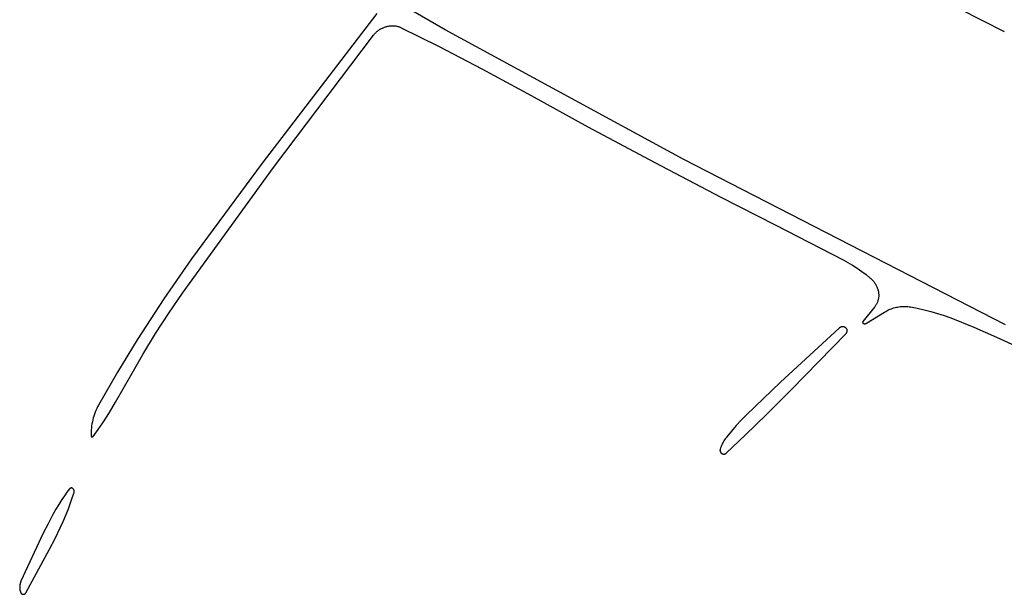
# Model space of a CAD drawing. Units: millimetres. Extents: x 125 to 1596, y 138 to 2012.
# Drawn here: x 326 to 395, y 1175 to 1215 of the extents above; entities that cross this region are included whole.
import ezdxf

# ---------------------------------------------------------------- set-up
doc = ezdxf.new("R2010")
doc.units = ezdxf.units.MM
doc.header["$MEASUREMENT"] = 0
doc.layers.add('Default', color=18, linetype='Continuous', true_color=0x000000)

msp = doc.modelspace()

# ---------------------------------------------------------------- linework, layer by layer
at = {"layer": 'Default'}
for p, q in [((358.98702, 1232.92703), (394.91529, 1214.59206)), ((355.78649, 1214.71288), (349.74764, 1218.21955)), ((351.00357, 1215.84404), (342.99979, 1205.37828)), ((350.93573, 1214.51053), (350.97687, 1214.5502)), ((350.97687, 1214.5502), (351.01934, 1214.58843)), ((351.01934, 1214.58843), (351.06308, 1214.6252)), ((351.06308, 1214.6252), (351.10806, 1214.66045)), ((351.10806, 1214.66045), (351.1542, 1214.69415)), ((351.1542, 1214.69415), (351.20147, 1214.72626)), ((351.20147, 1214.72626), (351.24981, 1214.75674)), ((351.24981, 1214.75674), (351.29916, 1214.78555)), ((351.29916, 1214.78555), (351.34946, 1214.81266)), ((351.34946, 1214.81266), (351.40066, 1214.83804)), ((351.40066, 1214.83804), (351.45269, 1214.86166)), ((351.45269, 1214.86166), (351.50549, 1214.8835)), ((351.50549, 1214.8835), (351.55901, 1214.90352)), ((351.55901, 1214.90352), (351.61319, 1214.92171)), ((351.61319, 1214.92171), (351.66795, 1214.93804)), ((351.66795, 1214.93804), (351.72323, 1214.95249)), ((351.72323, 1214.95249), (351.77898, 1214.96505)), ((351.77898, 1214.96505), (351.83512, 1214.9757)), ((351.83512, 1214.9757), (351.89159, 1214.98444)), ((351.89159, 1214.98444), (351.94833, 1214.99124)), ((351.94833, 1214.99124), (352.00526, 1214.9961)), ((352.00526, 1214.9961), (352.06233, 1214.99903)), ((352.06233, 1214.99903), (352.11947, 1215)), ((352.11947, 1215), (352.16413, 1214.99927)), ((352.16413, 1214.99927), (352.20875, 1214.99709)), ((352.20875, 1214.99709), (352.25327, 1214.99345)), ((352.25327, 1214.99345), (352.29765, 1214.98836)), ((352.29765, 1214.98836), (352.34185, 1214.98182)), ((352.34185, 1214.98182), (352.3858, 1214.97385)), ((352.3858, 1214.97385), (352.42947, 1214.96444)), ((352.42947, 1214.96444), (352.47281, 1214.95362)), ((352.47281, 1214.95362), (352.51578, 1214.94139)), ((352.51578, 1214.94139), (352.55832, 1214.92777)), ((352.55832, 1214.92777), (352.6004, 1214.91276)), ((352.6004, 1214.91276), (352.64196, 1214.89639)), ((352.64196, 1214.89639), (352.68297, 1214.87867)), ((352.68297, 1214.87867), (352.72338, 1214.85963)), ((352.72338, 1214.85963), (355.32735, 1213.56222)), ((372.43515, 1205.64242), (355.78649, 1214.71288)), ((343.78977, 1205.06189), (350.78539, 1214.33858)), ((350.78539, 1214.33858), (350.82076, 1214.38347)), ((350.82076, 1214.38347), (350.85763, 1214.42712)), ((350.85763, 1214.42712), (350.89597, 1214.46949)), ((350.89597, 1214.46949), (350.93573, 1214.51053)), ((355.32735, 1213.56222), (358.36876, 1211.98104)), ((358.36876, 1211.98104), (361.8101, 1210.10544)), ((361.8101, 1210.10544), (365.78542, 1207.92938)), ((365.78542, 1207.92938), (370.46413, 1205.42762)), ((395, 1194.05812), (372.43515, 1205.64242)), ((337.41834, 1196.2786), (343.78977, 1205.06189)), ((342.99979, 1205.37828), (338.05399, 1198.68438)), ((370.46413, 1205.42762), (375.09194, 1202.9979)), ((375.09194, 1202.9979), (378.89234, 1201.05413)), ((378.89234, 1201.05413), (383.63892, 1198.6023)), ((338.05399, 1198.68438), (336.10926, 1195.87186)), ((383.63892, 1198.6023), (383.97359, 1198.41735)), ((383.97359, 1198.41735), (384.30172, 1198.22104)), ((384.30172, 1198.22104), (384.62293, 1198.0136)), ((384.62293, 1198.0136), (384.93683, 1197.79526)), ((384.93683, 1197.79526), (385.24307, 1197.56629)), ((385.24307, 1197.56629), (385.54128, 1197.32696)), ((385.54128, 1197.32696), (385.58374, 1197.29042)), ((385.58374, 1197.29042), (385.62493, 1197.25246)), ((385.62493, 1197.25246), (385.6648, 1197.21311)), ((385.6648, 1197.21311), (385.7033, 1197.17242)), ((385.7033, 1197.17242), (385.74039, 1197.13045)), ((385.74039, 1197.13045), (385.77603, 1197.08723)), ((385.77603, 1197.08723), (385.81017, 1197.04282)), ((385.81017, 1197.04282), (385.84277, 1196.99726)), ((385.84277, 1196.99726), (385.87379, 1196.95063)), ((385.87379, 1196.95063), (385.90321, 1196.90296)), ((385.90321, 1196.90296), (385.93098, 1196.85431)), ((385.93098, 1196.85431), (385.95708, 1196.80474)), ((385.95708, 1196.80474), (385.98147, 1196.75431)), ((385.98147, 1196.75431), (386.00412, 1196.70308)), ((386.00412, 1196.70308), (386.025, 1196.6511)), ((386.025, 1196.6511), (386.04411, 1196.59845)), ((336.45609, 1194.87106), (337.41834, 1196.2786)), ((386.04411, 1196.59845), (386.0614, 1196.54517)), ((386.0614, 1196.54517), (386.07686, 1196.49133)), ((386.07686, 1196.49133), (386.09047, 1196.43699)), ((386.09047, 1196.43699), (386.10223, 1196.38222)), ((386.10223, 1196.38222), (386.1121, 1196.32708)), ((386.11488, 1195.9291), (386.10767, 1195.8853)), ((386.1121, 1196.32708), (386.11843, 1196.28314)), ((386.1206, 1195.97312), (386.11488, 1195.9291)), ((386.11843, 1196.28314), (386.12326, 1196.23901)), ((386.12482, 1196.01731), (386.1206, 1195.97312)), ((386.12326, 1196.23901), (386.12659, 1196.19475)), ((386.12752, 1196.06162), (386.12482, 1196.01731)), ((386.12659, 1196.19475), (386.12841, 1196.15039)), ((386.12872, 1196.106), (386.12752, 1196.06162)), ((386.12841, 1196.15039), (386.12872, 1196.106)), ((336.10926, 1195.87186), (334.24869, 1193.00298)), ((385.82986, 1195.28803), (385.02218, 1194.29408)), ((385.85755, 1195.32273), (385.82986, 1195.28803)), ((385.88405, 1195.35835), (385.85755, 1195.32273)), ((385.90931, 1195.39485), (385.88405, 1195.35835)), ((385.93332, 1195.43219), (385.90931, 1195.39485)), ((385.95605, 1195.47032), (385.93332, 1195.43219)), ((385.97747, 1195.5092), (385.95605, 1195.47032)), ((385.99755, 1195.5488), (385.97747, 1195.5092)), ((386.01627, 1195.58905), (385.99755, 1195.5488)), ((386.03362, 1195.62991), (386.01627, 1195.58905)), ((386.04956, 1195.67134), (386.03362, 1195.62991)), ((386.06408, 1195.71329), (386.04956, 1195.67134)), ((386.07717, 1195.75571), (386.06408, 1195.71329)), ((386.0888, 1195.79855), (386.07717, 1195.75571)), ((386.09898, 1195.84176), (386.0888, 1195.79855)), ((386.10767, 1195.8853), (386.09898, 1195.84176)), ((387.10641, 1195.2131), (387.19177, 1195.23938)), ((387.19177, 1195.23938), (387.27798, 1195.26272)), ((387.27798, 1195.26272), (387.36495, 1195.28307)), ((387.36495, 1195.28307), (387.45256, 1195.30042)), ((387.45256, 1195.30042), (387.54072, 1195.31475)), ((387.54072, 1195.31475), (387.62931, 1195.32603)), ((387.62931, 1195.32603), (387.71825, 1195.33426)), ((387.71825, 1195.33426), (387.80741, 1195.33942)), ((387.80741, 1195.33942), (387.8967, 1195.34151)), ((387.8967, 1195.34151), (387.98601, 1195.34053)), ((387.98601, 1195.34053), (388.07523, 1195.33648)), ((388.07523, 1195.33648), (388.16426, 1195.32935)), ((388.16426, 1195.32935), (388.25299, 1195.31917)), ((388.25299, 1195.31917), (388.34132, 1195.30594)), ((388.34132, 1195.30594), (388.82416, 1195.21681)), ((335.53217, 1193.43809), (336.45609, 1194.87106)), ((385.26327, 1194.16328), (386.54116, 1194.94946)), ((386.54116, 1194.94946), (386.61778, 1194.99536)), ((386.61778, 1194.99536), (386.69593, 1195.03859)), ((386.69593, 1195.03859), (386.77553, 1195.0791)), ((386.77553, 1195.0791), (386.85647, 1195.11685)), ((386.85647, 1195.11685), (386.93866, 1195.1518)), ((386.93866, 1195.1518), (387.02201, 1195.18389)), ((387.02201, 1195.18389), (387.10641, 1195.2131)), ((388.82416, 1195.21681), (389.30376, 1195.1116)), ((389.30376, 1195.1116), (389.77958, 1194.99044)), ((389.77958, 1194.99044), (390.25109, 1194.85347)), ((390.25109, 1194.85347), (390.71777, 1194.70084)), ((390.71777, 1194.70084), (391.17909, 1194.53271)), ((383.4037, 1193.8554), (383.39282, 1193.84818)), ((383.41482, 1193.86225), (383.4037, 1193.8554)), ((383.42617, 1193.8687), (383.41482, 1193.86225)), ((383.43773, 1193.87475), (383.42617, 1193.8687)), ((383.44951, 1193.88039), (383.43773, 1193.87475)), ((383.46147, 1193.88563), (383.44951, 1193.88039)), ((383.4736, 1193.89044), (383.46147, 1193.88563)), ((383.4859, 1193.89483), (383.4736, 1193.89044)), ((383.49834, 1193.89879), (383.4859, 1193.89483)), ((383.51091, 1193.90232), (383.49834, 1193.89879)), ((383.52359, 1193.9054), (383.51091, 1193.90232)), ((383.53638, 1193.90805), (383.52359, 1193.9054)), ((383.54925, 1193.91024), (383.53638, 1193.90805)), ((383.56218, 1193.91199), (383.54925, 1193.91024)), ((383.57518, 1193.91329), (383.56218, 1193.91199)), ((383.5882, 1193.91413), (383.57518, 1193.91329)), ((383.60125, 1193.91453), (383.5882, 1193.91413)), ((383.61431, 1193.91447), (383.60125, 1193.91453)), ((383.62735, 1193.91395), (383.61431, 1193.91447)), ((383.64037, 1193.91298), (383.62735, 1193.91395)), ((383.65335, 1193.91156), (383.64037, 1193.91298)), ((383.66627, 1193.90969), (383.65335, 1193.91156)), ((383.67912, 1193.90737), (383.66627, 1193.90969)), ((383.69188, 1193.90461), (383.67912, 1193.90737)), ((383.70453, 1193.9014), (383.69188, 1193.90461)), ((383.71707, 1193.89776), (383.70453, 1193.9014)), ((383.72947, 1193.89368), (383.71707, 1193.89776)), ((383.74173, 1193.88918), (383.72947, 1193.89368)), ((383.75382, 1193.88425), (383.74173, 1193.88918)), ((383.76573, 1193.8789), (383.75382, 1193.88425)), ((383.77744, 1193.87315), (383.76573, 1193.8789)), ((383.78895, 1193.86698), (383.77744, 1193.87315)), ((383.80024, 1193.86043), (383.78895, 1193.86698)), ((383.8113, 1193.85348), (383.80024, 1193.86043)), ((385.00204, 1194.24097), (385.00193, 1194.23777)), ((385.00193, 1194.23777), (385.00193, 1194.23456)), ((385.00193, 1194.23456), (385.00205, 1194.23136)), ((385.00225, 1194.24417), (385.00204, 1194.24097)), ((385.00205, 1194.23136), (385.00227, 1194.22816)), ((385.00258, 1194.24736), (385.00225, 1194.24417)), ((385.00227, 1194.22816), (385.00261, 1194.22497)), ((385.00302, 1194.25054), (385.00258, 1194.24736)), ((385.00261, 1194.22497), (385.00306, 1194.22179)), ((385.00357, 1194.2537), (385.00302, 1194.25054)), ((385.00306, 1194.22179), (385.00361, 1194.21863)), ((385.00423, 1194.25684), (385.00357, 1194.2537)), ((385.00361, 1194.21863), (385.00428, 1194.2155)), ((385.005, 1194.25995), (385.00423, 1194.25684)), ((385.00428, 1194.2155), (385.00505, 1194.21238)), ((385.00587, 1194.26304), (385.005, 1194.25995)), ((385.00505, 1194.21238), (385.00593, 1194.2093)), ((385.00685, 1194.26609), (385.00587, 1194.26304)), ((385.00593, 1194.2093), (385.00692, 1194.20625)), ((385.00794, 1194.26911), (385.00685, 1194.26609)), ((385.00692, 1194.20625), (385.00801, 1194.20323)), ((385.00912, 1194.27209), (385.00794, 1194.26911)), ((385.00801, 1194.20323), (385.0092, 1194.20026)), ((385.01042, 1194.27503), (385.00912, 1194.27209)), ((385.0092, 1194.20026), (385.0105, 1194.19732)), ((385.01181, 1194.27792), (385.01042, 1194.27503)), ((385.0105, 1194.19732), (385.0119, 1194.19444)), ((385.0133, 1194.28075), (385.01181, 1194.27792)), ((385.0119, 1194.19444), (385.0134, 1194.1916)), ((385.01489, 1194.28354), (385.0133, 1194.28075)), ((385.0134, 1194.1916), (385.01499, 1194.18882)), ((385.01657, 1194.28627), (385.01489, 1194.28354)), ((385.01499, 1194.18882), (385.01668, 1194.18609)), ((385.01835, 1194.28894), (385.01657, 1194.28627)), ((385.01668, 1194.18609), (385.01847, 1194.18343)), ((385.02022, 1194.29155), (385.01835, 1194.28894)), ((385.01847, 1194.18343), (385.02034, 1194.18083)), ((385.02218, 1194.29408), (385.02022, 1194.29155)), ((385.02034, 1194.18083), (385.02231, 1194.17829)), ((385.02231, 1194.17829), (385.02436, 1194.17583)), ((385.02436, 1194.17583), (385.02649, 1194.17343)), ((385.02649, 1194.17343), (385.02871, 1194.17111)), ((385.02871, 1194.17111), (385.031, 1194.16887)), ((385.031, 1194.16887), (385.03338, 1194.16671)), ((385.03338, 1194.16671), (385.03582, 1194.16464)), ((385.03582, 1194.16464), (385.03833, 1194.16265)), ((385.03833, 1194.16265), (385.04092, 1194.16075)), ((385.04092, 1194.16075), (385.04356, 1194.15894)), ((385.04356, 1194.15894), (385.04627, 1194.15722)), ((385.04627, 1194.15722), (385.04904, 1194.15559)), ((385.04904, 1194.15559), (385.05186, 1194.15407)), ((385.05186, 1194.15407), (385.05473, 1194.15264)), ((385.05473, 1194.15264), (385.06156, 1194.14953)), ((385.06156, 1194.14953), (385.06849, 1194.14666)), ((385.06849, 1194.14666), (385.07552, 1194.14402)), ((385.07552, 1194.14402), (385.08263, 1194.14163)), ((385.08263, 1194.14163), (385.08981, 1194.13948)), ((385.08981, 1194.13948), (385.09707, 1194.13758)), ((385.09707, 1194.13758), (385.10439, 1194.13592)), ((385.10439, 1194.13592), (385.11176, 1194.13452)), ((385.11176, 1194.13452), (385.11918, 1194.13337)), ((385.11918, 1194.13337), (385.12663, 1194.13247)), ((385.12663, 1194.13247), (385.1341, 1194.13183)), ((385.1341, 1194.13183), (385.14159, 1194.13144)), ((385.14159, 1194.13144), (385.1491, 1194.13131)), ((385.1491, 1194.13131), (385.1566, 1194.13144)), ((385.1566, 1194.13144), (385.16409, 1194.13182)), ((385.16409, 1194.13182), (385.17157, 1194.13246)), ((385.17157, 1194.13246), (385.17902, 1194.13335)), ((385.17902, 1194.13335), (385.18643, 1194.1345)), ((385.18643, 1194.1345), (385.1938, 1194.1359)), ((385.1938, 1194.1359), (385.20112, 1194.13755)), ((385.20112, 1194.13755), (385.20838, 1194.13945)), ((385.20838, 1194.13945), (385.21557, 1194.1416)), ((385.21557, 1194.1416), (385.22268, 1194.14399)), ((385.22268, 1194.14399), (385.22971, 1194.14662)), ((385.22971, 1194.14662), (385.23664, 1194.14949)), ((385.23664, 1194.14949), (385.24347, 1194.15259)), ((385.24347, 1194.15259), (385.25019, 1194.15593)), ((385.25019, 1194.15593), (385.2568, 1194.15949)), ((385.2568, 1194.15949), (385.26327, 1194.16328)), ((391.17909, 1194.53271), (392.78716, 1193.88904)), ((392.78716, 1193.88904), (394.37579, 1193.19881)), ((334.64722, 1191.98071), (335.53217, 1193.43809)), ((383.35202, 1193.81565), (379.25, 1190.02766)), ((380, 1189.5), (383.85887, 1193.45534)), ((383.36179, 1193.82431), (383.35202, 1193.81565)), ((383.37186, 1193.83262), (383.36179, 1193.82431)), ((383.3822, 1193.84058), (383.37186, 1193.83262)), ((383.39282, 1193.84818), (383.3822, 1193.84058)), ((383.82211, 1193.84616), (383.8113, 1193.85348)), ((383.82931, 1193.8409), (383.82211, 1193.84616)), ((383.83633, 1193.8354), (383.82931, 1193.8409)), ((383.84315, 1193.82965), (383.83633, 1193.8354)), ((383.84978, 1193.82368), (383.84315, 1193.82965)), ((383.85619, 1193.81748), (383.84978, 1193.82368)), ((383.86238, 1193.81106), (383.85619, 1193.81748)), ((383.85887, 1193.45534), (383.86497, 1193.46185)), ((383.86835, 1193.80443), (383.86238, 1193.81106)), ((383.86497, 1193.46185), (383.87084, 1193.46856)), ((383.87409, 1193.7976), (383.86835, 1193.80443)), ((383.87084, 1193.46856), (383.87648, 1193.47548)), ((383.87958, 1193.79058), (383.87409, 1193.7976)), ((383.87648, 1193.47548), (383.88187, 1193.48258)), ((383.88483, 1193.78337), (383.87958, 1193.79058)), ((383.88187, 1193.48258), (383.88701, 1193.48987)), ((383.88983, 1193.77598), (383.88483, 1193.78337)), ((383.88701, 1193.48987), (383.8919, 1193.49733)), ((383.89457, 1193.76843), (383.88983, 1193.77598)), ((383.8919, 1193.49733), (383.89653, 1193.50496)), ((383.89905, 1193.76071), (383.89457, 1193.76843)), ((383.89653, 1193.50496), (383.90089, 1193.51274)), ((383.90325, 1193.75285), (383.89905, 1193.76071)), ((383.90089, 1193.51274), (383.90498, 1193.52066)), ((383.90719, 1193.74484), (383.90325, 1193.75285)), ((383.90498, 1193.52066), (383.90879, 1193.52872)), ((383.91084, 1193.7367), (383.90719, 1193.74484)), ((383.90879, 1193.52872), (383.91232, 1193.53691)), ((383.91421, 1193.72845), (383.91084, 1193.7367)), ((383.91232, 1193.53691), (383.91557, 1193.54522)), ((383.9173, 1193.72008), (383.91421, 1193.72845)), ((383.91557, 1193.54522), (383.91853, 1193.55364)), ((383.92009, 1193.71161), (383.9173, 1193.72008)), ((383.91853, 1193.55364), (383.9212, 1193.56215)), ((383.92259, 1193.70304), (383.92009, 1193.71161)), ((383.9212, 1193.56215), (383.92357, 1193.57075)), ((383.92479, 1193.6944), (383.92259, 1193.70304)), ((383.92357, 1193.57075), (383.92564, 1193.57942)), ((383.92669, 1193.68569), (383.92479, 1193.6944)), ((383.92564, 1193.57942), (383.92741, 1193.58816)), ((383.92829, 1193.67691), (383.92669, 1193.68569)), ((383.92741, 1193.58816), (383.92888, 1193.59696)), ((383.92958, 1193.66809), (383.92829, 1193.67691)), ((383.92888, 1193.59696), (383.93004, 1193.6058)), ((383.93057, 1193.65922), (383.92958, 1193.66809)), ((383.93004, 1193.6058), (383.9309, 1193.61468)), ((383.93125, 1193.65033), (383.93057, 1193.65922)), ((383.9309, 1193.61468), (383.93145, 1193.62358)), ((383.93162, 1193.64142), (383.93125, 1193.65033)), ((383.93145, 1193.62358), (383.93169, 1193.6325)), ((383.93169, 1193.6325), (383.93162, 1193.64142)), ((394.37579, 1193.19881), (395.94365, 1192.46259)), ((334.24869, 1193.00298), (332.8671, 1190.73507)), ((333.80191, 1190.5), (334.64722, 1191.98071)), ((332.8671, 1190.73507), (331.54671, 1188.43099)), ((332.73865, 1188.63577), (333.80191, 1190.5)), ((379.25, 1190.02766), (376.84853, 1187.72729)), ((378.28599, 1187.775), (380, 1189.5)), ((331.54671, 1188.43099), (331.48102, 1188.30797)), ((332.30046, 1187.91236), (332.73865, 1188.63577)), ((331.21551, 1187.66402), (331.17541, 1187.53046)), ((331.26002, 1187.79619), (331.21551, 1187.66402)), ((331.30888, 1187.92681), (331.26002, 1187.79619)), ((331.36204, 1188.05574), (331.30888, 1187.92681)), ((331.41944, 1188.18284), (331.36204, 1188.05574)), ((331.48102, 1188.30797), (331.41944, 1188.18284)), ((331.84333, 1187.20077), (332.30046, 1187.91236)), ((376.84853, 1187.72729), (376.49351, 1187.36549)), ((376.79519, 1186.32188), (378.28599, 1187.775)), ((331.05979, 1186.98512), (331.04225, 1186.84677)), ((331.0819, 1187.12282), (331.05979, 1186.98512)), ((331.10856, 1187.2597), (331.0819, 1187.12282)), ((331.13974, 1187.39563), (331.10856, 1187.2597)), ((331.17541, 1187.53046), (331.13974, 1187.39563)), ((331.51317, 1186.71641), (331.84333, 1187.20077)), ((376.14994, 1186.99282), (375.81813, 1186.60962)), ((376.49351, 1187.36549), (376.14994, 1186.99282)), ((331.02096, 1186.5687), (331.01723, 1186.42929)), ((331.01723, 1186.42929), (331.01812, 1186.28984)), ((331.01812, 1186.28984), (331.01823, 1186.28691)), ((331.01823, 1186.28691), (331.01845, 1186.28398)), ((331.01845, 1186.28398), (331.01878, 1186.28107)), ((331.01878, 1186.28107), (331.0192, 1186.27817)), ((331.0192, 1186.27817), (331.01973, 1186.27528)), ((331.0293, 1186.70791), (331.02096, 1186.5687)), ((331.04225, 1186.84677), (331.0293, 1186.70791)), ((331.16949, 1186.24155), (331.51317, 1186.71641)), ((375.48596, 1185.07726), (376.79519, 1186.32188)), ((375.81813, 1186.60962), (375.49842, 1186.21629)), ((331.01973, 1186.27528), (331.02035, 1186.27242)), ((331.02035, 1186.27242), (331.02108, 1186.26957)), ((331.02108, 1186.26957), (331.0219, 1186.26676)), ((331.0219, 1186.26676), (331.02282, 1186.26398)), ((331.02282, 1186.26398), (331.02384, 1186.26122)), ((331.02384, 1186.26122), (331.02495, 1186.25851)), ((331.02495, 1186.25851), (331.02616, 1186.25584)), ((331.02616, 1186.25584), (331.02746, 1186.25321)), ((331.02746, 1186.25321), (331.02885, 1186.25063)), ((331.02885, 1186.25063), (331.03033, 1186.2481)), ((331.03033, 1186.2481), (331.0319, 1186.24562)), ((331.0319, 1186.24562), (331.03355, 1186.2432)), ((331.03355, 1186.2432), (331.03529, 1186.24083)), ((331.03529, 1186.24083), (331.03711, 1186.23853)), ((331.03711, 1186.23853), (331.039, 1186.23629)), ((331.039, 1186.23629), (331.04098, 1186.23413)), ((331.04098, 1186.23413), (331.04303, 1186.23203)), ((331.04303, 1186.23203), (331.04515, 1186.23)), ((331.04515, 1186.23), (331.04734, 1186.22805)), ((331.04734, 1186.22805), (331.04959, 1186.22618)), ((331.04959, 1186.22618), (331.05191, 1186.22438)), ((331.05191, 1186.22438), (331.0543, 1186.22267)), ((331.0543, 1186.22267), (331.05674, 1186.22105)), ((331.05674, 1186.22105), (331.05923, 1186.21951)), ((331.05923, 1186.21951), (331.06178, 1186.21805)), ((331.06178, 1186.21805), (331.06438, 1186.21669)), ((331.06438, 1186.21669), (331.06702, 1186.21542)), ((331.06702, 1186.21542), (331.0697, 1186.21424)), ((331.0697, 1186.21424), (331.07243, 1186.21316)), ((331.07243, 1186.21316), (331.07519, 1186.21217)), ((331.07519, 1186.21217), (331.07798, 1186.21128)), ((331.07798, 1186.21128), (331.08081, 1186.21048)), ((331.08081, 1186.21048), (331.08366, 1186.20979)), ((331.08366, 1186.20979), (331.08653, 1186.20919)), ((331.08653, 1186.20919), (331.08942, 1186.2087)), ((331.08942, 1186.2087), (331.09233, 1186.20831)), ((331.09233, 1186.20831), (331.09524, 1186.20802)), ((331.09524, 1186.20802), (331.09817, 1186.20783)), ((331.09817, 1186.20783), (331.1011, 1186.20774)), ((331.1011, 1186.20774), (331.10404, 1186.20776)), ((331.10404, 1186.20776), (331.10697, 1186.20787)), ((331.10697, 1186.20787), (331.10989, 1186.20809)), ((331.10989, 1186.20809), (331.11281, 1186.20842)), ((331.11281, 1186.20842), (331.11571, 1186.20884)), ((331.11571, 1186.20884), (331.11859, 1186.20936)), ((331.11859, 1186.20936), (331.12146, 1186.20999)), ((331.12146, 1186.20999), (331.1243, 1186.21071)), ((331.1243, 1186.21071), (331.12711, 1186.21154)), ((331.12711, 1186.21154), (331.1299, 1186.21246)), ((331.1299, 1186.21246), (331.13265, 1186.21348)), ((331.13265, 1186.21348), (331.13536, 1186.21459)), ((331.13536, 1186.21459), (331.13804, 1186.2158)), ((331.13804, 1186.2158), (331.14067, 1186.2171)), ((331.14067, 1186.2171), (331.14325, 1186.21849)), ((331.14325, 1186.21849), (331.14578, 1186.21997)), ((331.14578, 1186.21997), (331.14826, 1186.22153)), ((331.14826, 1186.22153), (331.15068, 1186.22319)), ((331.15068, 1186.22319), (331.15304, 1186.22492)), ((331.15304, 1186.22492), (331.15535, 1186.22674)), ((331.15535, 1186.22674), (331.15758, 1186.22864)), ((331.15758, 1186.22864), (331.15975, 1186.23061)), ((331.15975, 1186.23061), (331.16185, 1186.23266)), ((331.16185, 1186.23266), (331.16388, 1186.23478)), ((331.16388, 1186.23478), (331.16583, 1186.23697)), ((331.16583, 1186.23697), (331.1677, 1186.23922)), ((331.1677, 1186.23922), (331.16949, 1186.24155)), ((375.13164, 1185.60346), (375.09714, 1185.52086)), ((375.16877, 1185.68491), (375.13164, 1185.60346)), ((375.20847, 1185.76514), (375.16877, 1185.68491)), ((375.25071, 1185.84406), (375.20847, 1185.76514)), ((375.29545, 1185.92159), (375.25071, 1185.84406)), ((375.34264, 1185.99766), (375.29545, 1185.92159)), ((375.39223, 1186.07218), (375.34264, 1185.99766)), ((375.44418, 1186.14508), (375.39223, 1186.07218)), ((375.49842, 1186.21629), (375.44418, 1186.14508)), ((375.02303, 1185.28016), (375.02281, 1185.27093)), ((375.02281, 1185.27093), (375.0229, 1185.26171)), ((375.0229, 1185.26171), (375.02331, 1185.25249)), ((375.02357, 1185.28937), (375.02303, 1185.28016)), ((375.02331, 1185.25249), (375.02403, 1185.24329)), ((375.02443, 1185.29856), (375.02357, 1185.28937)), ((375.02403, 1185.24329), (375.02507, 1185.23412)), ((375.0256, 1185.30771), (375.02443, 1185.29856)), ((375.02507, 1185.23412), (375.02642, 1185.22499)), ((375.02708, 1185.31682), (375.0256, 1185.30771)), ((375.02642, 1185.22499), (375.02809, 1185.21592)), ((375.02888, 1185.32587), (375.02708, 1185.31682)), ((375.02809, 1185.21592), (375.03006, 1185.20691)), ((375.03099, 1185.33485), (375.02888, 1185.32587)), ((375.03006, 1185.20691), (375.03235, 1185.19797)), ((375.0334, 1185.34376), (375.03099, 1185.33485)), ((375.03235, 1185.19797), (375.03493, 1185.18911)), ((375.03611, 1185.35258), (375.0334, 1185.34376)), ((375.03493, 1185.18911), (375.03783, 1185.18035)), ((375.06528, 1185.43721), (375.03611, 1185.35258)), ((375.03783, 1185.18035), (375.04102, 1185.17169)), ((375.04102, 1185.17169), (375.0445, 1185.16314)), ((375.0445, 1185.16314), (375.04828, 1185.15472)), ((375.04828, 1185.15472), (375.05234, 1185.14644)), ((375.05234, 1185.14644), (375.05668, 1185.1383)), ((375.05668, 1185.1383), (375.0613, 1185.13031)), ((375.0613, 1185.13031), (375.0662, 1185.12249)), ((375.09714, 1185.52086), (375.06528, 1185.43721)), ((375.0662, 1185.12249), (375.07135, 1185.11484)), ((375.07135, 1185.11484), (375.07677, 1185.10737)), ((375.07677, 1185.10737), (375.08244, 1185.10009)), ((375.08244, 1185.10009), (375.08836, 1185.09301)), ((375.08836, 1185.09301), (375.09451, 1185.08613)), ((375.09451, 1185.08613), (375.1009, 1185.07947)), ((375.1009, 1185.07947), (375.10751, 1185.07304)), ((375.10751, 1185.07304), (375.11434, 1185.06683)), ((375.11434, 1185.06683), (375.12138, 1185.06087)), ((375.12138, 1185.06087), (375.12862, 1185.05514)), ((375.12862, 1185.05514), (375.13605, 1185.04967)), ((375.13605, 1185.04967), (375.14366, 1185.04446)), ((375.14366, 1185.04446), (375.15145, 1185.03951)), ((375.15145, 1185.03951), (375.1594, 1185.03483)), ((375.1594, 1185.03483), (375.16751, 1185.03043)), ((375.16751, 1185.03043), (375.17577, 1185.02631)), ((375.17577, 1185.02631), (375.18416, 1185.02247)), ((375.18416, 1185.02247), (375.19268, 1185.01893)), ((375.19268, 1185.01893), (375.20131, 1185.01567)), ((375.20131, 1185.01567), (375.21006, 1185.01272)), ((375.21006, 1185.01272), (375.21889, 1185.01007)), ((375.21889, 1185.01007), (375.22782, 1185.00772)), ((375.22782, 1185.00772), (375.23682, 1185.00568)), ((375.23682, 1185.00568), (375.24588, 1185.00395)), ((375.24588, 1185.00395), (375.255, 1185.00253)), ((375.255, 1185.00253), (375.26416, 1185.00142)), ((375.26416, 1185.00142), (375.27335, 1185.00063)), ((375.27335, 1185.00063), (375.28257, 1185.00016)), ((375.28257, 1185.00016), (375.29179, 1185)), ((375.29179, 1185), (375.30152, 1185.00017)), ((375.30152, 1185.00017), (375.31124, 1185.00067)), ((375.31124, 1185.00067), (375.32093, 1185.00151)), ((375.32093, 1185.00151), (375.33059, 1185.00268)), ((375.33059, 1185.00268), (375.3402, 1185.00418)), ((375.3402, 1185.00418), (375.34976, 1185.00601)), ((375.34976, 1185.00601), (375.35924, 1185.00817)), ((375.35924, 1185.00817), (375.36865, 1185.01065)), ((375.36865, 1185.01065), (375.37796, 1185.01346)), ((375.37796, 1185.01346), (375.38718, 1185.01658)), ((375.38718, 1185.01658), (375.39628, 1185.02002)), ((375.39628, 1185.02002), (375.40525, 1185.02378)), ((375.40525, 1185.02378), (375.4141, 1185.02784)), ((375.4141, 1185.02784), (375.42279, 1185.0322)), ((375.42279, 1185.0322), (375.43133, 1185.03685)), ((375.43133, 1185.03685), (375.43971, 1185.0418)), ((375.43971, 1185.0418), (375.44791, 1185.04704)), ((375.44791, 1185.04704), (375.45593, 1185.05255)), ((375.45593, 1185.05255), (375.46375, 1185.05834)), ((375.46375, 1185.05834), (375.47137, 1185.06439)), ((375.47137, 1185.06439), (375.47877, 1185.0707)), ((375.47877, 1185.0707), (375.48596, 1185.07726)), ((329.33133, 1182.32491), (329.15265, 1182.0773)), ((329.51655, 1182.56766), (329.33133, 1182.32491)), ((329.51998, 1182.57187), (329.51655, 1182.56766)), ((329.52354, 1182.57596), (329.51998, 1182.57187)), ((329.52725, 1182.57993), (329.52354, 1182.57596)), ((329.53109, 1182.58377), (329.52725, 1182.57993)), ((329.53506, 1182.58747), (329.53109, 1182.58377)), ((329.53916, 1182.59103), (329.53506, 1182.58747)), ((329.54337, 1182.59445), (329.53916, 1182.59103)), ((329.5477, 1182.59772), (329.54337, 1182.59445)), ((329.55214, 1182.60084), (329.5477, 1182.59772)), ((329.55669, 1182.6038), (329.55214, 1182.60084)), ((329.56134, 1182.60661), (329.55669, 1182.6038)), ((329.56608, 1182.60925), (329.56134, 1182.60661)), ((329.57091, 1182.61173), (329.56608, 1182.60925)), ((329.57582, 1182.61404), (329.57091, 1182.61173)), ((329.58081, 1182.61618), (329.57582, 1182.61404)), ((329.58586, 1182.61815), (329.58081, 1182.61618)), ((329.59099, 1182.61994), (329.58586, 1182.61815)), ((329.59617, 1182.62155), (329.59099, 1182.61994)), ((329.60141, 1182.62299), (329.59617, 1182.62155)), ((329.60669, 1182.62424), (329.60141, 1182.62299)), ((329.61201, 1182.62531), (329.60669, 1182.62424)), ((329.61736, 1182.62619), (329.61201, 1182.62531)), ((329.62275, 1182.62689), (329.61736, 1182.62619)), ((329.62815, 1182.6274), (329.62275, 1182.62689)), ((329.63357, 1182.62773), (329.62815, 1182.6274)), ((329.63899, 1182.62787), (329.63357, 1182.62773)), ((329.63618, 1181.72049), (329.82541, 1182.27093)), ((329.64442, 1182.62782), (329.63899, 1182.62787)), ((329.64984, 1182.62758), (329.64442, 1182.62782)), ((329.65526, 1182.62716), (329.64984, 1182.62758)), ((329.66065, 1182.62655), (329.65526, 1182.62716)), ((329.66602, 1182.62576), (329.66065, 1182.62655)), ((329.67136, 1182.62478), (329.66602, 1182.62576)), ((329.67666, 1182.62362), (329.67136, 1182.62478)), ((329.68192, 1182.62227), (329.67666, 1182.62362)), ((329.68713, 1182.62074), (329.68192, 1182.62227)), ((329.69228, 1182.61904), (329.68713, 1182.62074)), ((329.69737, 1182.61716), (329.69228, 1182.61904)), ((329.70239, 1182.6151), (329.69737, 1182.61716)), ((329.70734, 1182.61287), (329.70239, 1182.6151)), ((329.71221, 1182.61048), (329.70734, 1182.61287)), ((329.717, 1182.60791), (329.71221, 1182.61048)), ((329.72169, 1182.60518), (329.717, 1182.60791)), ((329.72629, 1182.6023), (329.72169, 1182.60518)), ((329.73078, 1182.59925), (329.72629, 1182.6023)), ((329.73516, 1182.59605), (329.73078, 1182.59925)), ((329.73944, 1182.59271), (329.73516, 1182.59605)), ((329.74359, 1182.58921), (329.73944, 1182.59271)), ((329.74762, 1182.58558), (329.74359, 1182.58921)), ((329.75153, 1182.58181), (329.74762, 1182.58558)), ((329.75883, 1182.57425), (329.75153, 1182.58181)), ((329.76587, 1182.56644), (329.75883, 1182.57425)), ((329.77263, 1182.5584), (329.76587, 1182.56644)), ((329.77911, 1182.55012), (329.77263, 1182.5584)), ((329.78531, 1182.54163), (329.77911, 1182.55012)), ((329.7912, 1182.53293), (329.78531, 1182.54163)), ((329.7968, 1182.52403), (329.7912, 1182.53293)), ((329.80208, 1182.51494), (329.7968, 1182.52403)), ((329.80705, 1182.50568), (329.80208, 1182.51494)), ((329.81169, 1182.49625), (329.80705, 1182.50568)), ((329.81601, 1182.48666), (329.81169, 1182.49625)), ((329.81999, 1182.47694), (329.81601, 1182.48666)), ((329.82363, 1182.46708), (329.81999, 1182.47694)), ((329.82694, 1182.4571), (329.82363, 1182.46708)), ((329.82541, 1182.27093), (329.82853, 1182.28096)), ((329.82989, 1182.44701), (329.82694, 1182.4571)), ((329.82853, 1182.28096), (329.8313, 1182.2911)), ((329.8325, 1182.43683), (329.82989, 1182.44701)), ((329.8313, 1182.2911), (329.83372, 1182.30133)), ((329.83475, 1182.42656), (329.8325, 1182.43683)), ((329.83372, 1182.30133), (329.83579, 1182.31163)), ((329.83665, 1182.41623), (329.83475, 1182.42656)), ((329.83579, 1182.31163), (329.8375, 1182.32201)), ((329.83819, 1182.40583), (329.83665, 1182.41623)), ((329.8375, 1182.32201), (329.83885, 1182.33243)), ((329.83937, 1182.39538), (329.83819, 1182.40583)), ((329.83885, 1182.33243), (329.83984, 1182.34289)), ((329.84019, 1182.3849), (329.83937, 1182.39538)), ((329.83984, 1182.34289), (329.84047, 1182.35339)), ((329.84065, 1182.3744), (329.84019, 1182.3849)), ((329.84047, 1182.35339), (329.84074, 1182.36389)), ((329.84074, 1182.36389), (329.84065, 1182.3744)), ((328.76051, 1181.48168), (328.55072, 1181.13193)), ((328.98064, 1181.82502), (328.76051, 1181.48168)), ((329.15265, 1182.0773), (328.98064, 1181.82502)), ((329.43338, 1181.17491), (329.63618, 1181.72049)), ((328.35145, 1180.77608), (328.00698, 1180.11905)), ((328.55072, 1181.13193), (328.35145, 1180.77608)), ((329.25462, 1180.72755), (329.43338, 1181.17491)), ((328.00698, 1180.11905), (327.67922, 1179.45352)), ((328.86539, 1179.84622), (329.06525, 1180.28457)), ((329.06525, 1180.28457), (329.25462, 1180.72755)), ((327.67922, 1179.45352), (326.11547, 1176.08981)), ((328.49954, 1179.09101), (328.86539, 1179.84622)), ((328.1165, 1178.34436), (328.49954, 1179.09101)), ((326.45546, 1175.28188), (328.1165, 1178.34436)), ((326.06672, 1175.95858), (326.05742, 1175.92481)), ((326.07719, 1175.992), (326.06672, 1175.95858)), ((326.08881, 1176.02504), (326.07719, 1175.992)), ((326.10158, 1176.05766), (326.08881, 1176.02504)), ((326.11547, 1176.08981), (326.10158, 1176.05766)), ((326.02674, 1175.7173), (326.02587, 1175.68229)), ((326.02587, 1175.68229), (326.02622, 1175.64726)), ((326.02622, 1175.64726), (326.02778, 1175.61228)), ((326.02883, 1175.75226), (326.02674, 1175.7173)), ((326.02778, 1175.61228), (326.03057, 1175.57736)), ((326.03214, 1175.78713), (326.02883, 1175.75226)), ((326.03057, 1175.57736), (326.03456, 1175.54257)), ((326.03666, 1175.82186), (326.03214, 1175.78713)), ((326.03456, 1175.54257), (326.03977, 1175.50793)), ((326.04238, 1175.85641), (326.03666, 1175.82186)), ((326.03977, 1175.50793), (326.04618, 1175.4735)), ((326.04931, 1175.89074), (326.04238, 1175.85641)), ((326.04618, 1175.4735), (326.05378, 1175.43931)), ((326.05742, 1175.92481), (326.04931, 1175.89074)), ((326.05378, 1175.43931), (326.06257, 1175.40541)), ((326.06257, 1175.40541), (326.07253, 1175.37183)), ((326.07253, 1175.37183), (326.08366, 1175.33862)), ((326.08366, 1175.33862), (326.09594, 1175.30582)), ((326.09594, 1175.30582), (326.09859, 1175.29943)), ((326.09859, 1175.29943), (326.10146, 1175.29313)), ((326.10146, 1175.29313), (326.10455, 1175.28693)), ((326.10455, 1175.28693), (326.10785, 1175.28085)), ((326.10785, 1175.28085), (326.11136, 1175.27488)), ((326.11136, 1175.27488), (326.11507, 1175.26904)), ((326.11507, 1175.26904), (326.11899, 1175.26334)), ((326.11899, 1175.26334), (326.1231, 1175.25777)), ((326.1231, 1175.25777), (326.1274, 1175.25234)), ((326.43607, 1175.25326), (326.44034, 1175.25871)), ((326.44034, 1175.25871), (326.44442, 1175.2643)), ((326.44442, 1175.2643), (326.4483, 1175.27003)), ((326.4483, 1175.27003), (326.45198, 1175.2759)), ((326.45198, 1175.2759), (326.45546, 1175.28188)), ((326.1274, 1175.25234), (326.13189, 1175.24707)), ((326.13189, 1175.24707), (326.13656, 1175.24196)), ((326.13656, 1175.24196), (326.1414, 1175.23702)), ((326.1414, 1175.23702), (326.14641, 1175.23224)), ((326.14641, 1175.23224), (326.15159, 1175.22765)), ((326.15159, 1175.22765), (326.15692, 1175.22323)), ((326.15692, 1175.22323), (326.1624, 1175.219)), ((326.1624, 1175.219), (326.16803, 1175.21497)), ((326.16803, 1175.21497), (326.17379, 1175.21113)), ((326.17379, 1175.21113), (326.17968, 1175.2075)), ((326.17968, 1175.2075), (326.18569, 1175.20407)), ((326.18569, 1175.20407), (326.19182, 1175.20085)), ((326.19182, 1175.20085), (326.19806, 1175.19785)), ((326.19806, 1175.19785), (326.2044, 1175.19507)), ((326.2044, 1175.19507), (326.21083, 1175.19251)), ((326.21083, 1175.19251), (326.21735, 1175.19017)), ((326.21735, 1175.19017), (326.22394, 1175.18806)), ((326.22394, 1175.18806), (326.2306, 1175.18618)), ((326.2306, 1175.18618), (326.23732, 1175.18454)), ((326.23732, 1175.18454), (326.2441, 1175.18312)), ((326.2441, 1175.18312), (326.25092, 1175.18195)), ((326.25092, 1175.18195), (326.25778, 1175.18101)), ((326.25778, 1175.18101), (326.26467, 1175.18031)), ((326.26467, 1175.18031), (326.27157, 1175.17985)), ((326.27157, 1175.17985), (326.27849, 1175.17963)), ((326.27849, 1175.17963), (326.28542, 1175.17965)), ((326.28542, 1175.17965), (326.29233, 1175.17991)), ((326.29233, 1175.17991), (326.29924, 1175.18041)), ((326.29924, 1175.18041), (326.30612, 1175.18115)), ((326.30612, 1175.18115), (326.31297, 1175.18213)), ((326.31297, 1175.18213), (326.31979, 1175.18335)), ((326.31979, 1175.18335), (326.32655, 1175.1848)), ((326.32655, 1175.1848), (326.33327, 1175.18649)), ((326.33327, 1175.18649), (326.33992, 1175.18841)), ((326.33992, 1175.18841), (326.3465, 1175.19056)), ((326.3465, 1175.19056), (326.353, 1175.19293)), ((326.353, 1175.19293), (326.35942, 1175.19553)), ((326.35942, 1175.19553), (326.36574, 1175.19835)), ((326.36574, 1175.19835), (326.37196, 1175.20139)), ((326.37196, 1175.20139), (326.37807, 1175.20464)), ((326.37807, 1175.20464), (326.38406, 1175.20811)), ((326.38406, 1175.20811), (326.38993, 1175.21178)), ((326.38993, 1175.21178), (326.39567, 1175.21565)), ((326.39567, 1175.21565), (326.40127, 1175.21971)), ((326.40127, 1175.21971), (326.40673, 1175.22397)), ((326.40673, 1175.22397), (326.41203, 1175.22842)), ((326.41203, 1175.22842), (326.41718, 1175.23305)), ((326.41718, 1175.23305), (326.42216, 1175.23785)), ((326.42216, 1175.23785), (326.42698, 1175.24283)), ((326.42698, 1175.24283), (326.43161, 1175.24797)), ((326.43161, 1175.24797), (326.43607, 1175.25326))]:
    msp.add_line(p, q, dxfattribs=at)

doc.saveas('drawing.dxf')
